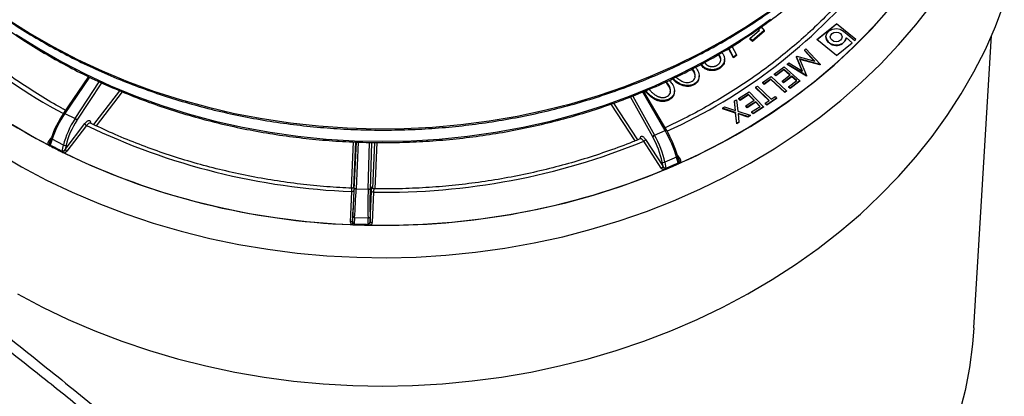
# Model space of a CAD drawing. Units: millimetres. Extents: x -108 to 415, y 5 to 295.
# Drawn here: x 104 to 146, y 41 to 57 of the extents above; entities that cross this region are included whole.
import ezdxf

# ---------------------------------------------------------------- set-up
doc = ezdxf.new("R2010")
doc.units = ezdxf.units.MM

msp = doc.modelspace()

# ---------------------------------------------------------------- linework, layer by layer
at = {"color": 7, "linetype": 'Continuous', "lineweight": 25}
for p, q in [((138.318, 55.742), (139.146, 56.416)), ((138.32, 55.741), (139.146, 56.414)), ((139.968, 55.74), (139.146, 56.416)), ((139.146, 56.416), (139.146, 56.414)), ((139.967, 55.739), (139.146, 56.414)), ((135.473, 55.793), (135.88, 56.142)), ((136.083, 56.129), (135.587, 55.704)), ((136.083, 56.09), (135.587, 55.666)), ((135.861, 56.126), (135.811, 56.182)), ((135.88, 56.142), (135.832, 56.197)), ((135.95, 56.278), (136.083, 56.129)), ((136.083, 56.129), (136.083, 56.09)), ((139.441, 56.105), (139.927, 55.706)), ((135.587, 55.704), (135.473, 55.793)), ((135.473, 55.793), (135.473, 55.755)), ((135.587, 55.666), (135.473, 55.755)), ((135.587, 55.704), (135.587, 55.666)), ((138.926, 55.244), (138.318, 55.742)), ((138.701, 55.856), (138.701, 55.854)), ((139.14, 55.069), (139.809, 55.611)), ((139.809, 55.611), (139.564, 55.812)), ((139.564, 55.812), (139.564, 55.81)), ((139.807, 55.61), (139.564, 55.81)), ((139.927, 55.706), (139.968, 55.74)), ((144.978, 43.506), (145.729, 55.916)), ((134.776, 54.963), (134.563, 55.363)), ((134.776, 55.001), (134.579, 55.373)), ((134.712, 55.456), (134.903, 55.098)), ((137.783, 55.294), (137.85, 55.349)), ((138.223, 54.825), (137.783, 55.294)), ((137.783, 55.294), (137.783, 55.274)), ((138.199, 54.832), (137.783, 55.274)), ((137.85, 55.349), (138.457, 54.695)), ((139.14, 55.069), (138.926, 55.244)), ((133.55, 54.773), (133.615, 54.688)), ((134.397, 54.864), (134.397, 54.913)), ((134.903, 55.098), (134.776, 55.001)), ((134.903, 55.06), (134.776, 54.963)), ((134.776, 55.001), (134.776, 54.963)), ((134.903, 55.098), (134.903, 55.06)), ((137.06, 54.7), (137.13, 54.757)), ((137.13, 54.757), (137.703, 54.404)), ((137.446, 55.017), (137.463, 55.031)), ((137.703, 54.404), (137.446, 55.017)), ((137.446, 55.017), (137.446, 54.997)), ((137.692, 54.41), (137.446, 54.997)), ((137.463, 55.031), (138.223, 54.825)), ((138.445, 54.686), (137.581, 54.921)), ((137.581, 54.921), (137.878, 54.219)), ((138.445, 54.666), (137.59, 54.899)), ((133.497, 54.56), (133.4, 54.69)), ((133.497, 54.598), (133.421, 54.701)), ((133.497, 54.598), (133.497, 54.56)), ((134.21, 54.572), (134.21, 54.534)), ((136.506, 54.275), (136.921, 54.589)), ((136.915, 54.476), (136.573, 54.216)), ((136.915, 54.456), (136.573, 54.197)), ((137.18, 54.242), (136.915, 54.476)), ((136.915, 54.476), (136.915, 54.456)), ((137.169, 54.233), (136.915, 54.456)), ((136.921, 54.589), (137.598, 53.994)), ((137.06, 54.7), (137.06, 54.68)), ((137.867, 54.21), (137.06, 54.7)), ((137.867, 54.191), (137.06, 54.68)), ((138.457, 54.695), (138.445, 54.686)), ((138.445, 54.686), (138.445, 54.666)), ((138.457, 54.676), (138.445, 54.666)), ((138.457, 54.695), (138.457, 54.676)), ((107.406, 54.171), (106.349, 52.613)), ((133.318, 54.153), (133.318, 54.201)), ((136.011, 53.918), (136.375, 54.179)), ((136.075, 53.859), (136.011, 53.918)), ((136.011, 53.918), (136.011, 53.899)), ((136.075, 53.84), (136.011, 53.899)), ((136.363, 54.065), (136.075, 53.859)), ((136.363, 54.046), (136.075, 53.84)), ((136.957, 53.513), (136.363, 54.065)), ((136.363, 54.065), (136.363, 54.046)), ((136.957, 53.494), (136.363, 54.046)), ((136.375, 54.179), (137.032, 53.567)), ((136.573, 54.216), (136.506, 54.275)), ((136.506, 54.275), (136.506, 54.256)), ((136.573, 54.197), (136.506, 54.256)), ((136.573, 54.216), (136.573, 54.197)), ((136.839, 53.983), (137.18, 54.242)), ((136.905, 53.924), (136.839, 53.983)), ((136.839, 53.983), (136.839, 53.963)), ((136.905, 53.905), (136.839, 53.963)), ((137.247, 54.184), (136.905, 53.924)), ((137.247, 54.165), (136.905, 53.905)), ((136.905, 53.924), (136.905, 53.905)), ((137.114, 53.736), (137.458, 53.998)), ((137.598, 53.994), (137.18, 53.677)), ((137.598, 53.975), (137.18, 53.658)), ((137.458, 53.998), (137.247, 54.184)), ((137.247, 54.184), (137.247, 54.165)), ((137.447, 53.989), (137.247, 54.165)), ((137.598, 53.994), (137.598, 53.975)), ((137.878, 54.219), (137.867, 54.21)), ((137.867, 54.21), (137.867, 54.191)), ((137.878, 54.2), (137.867, 54.191)), ((137.878, 54.219), (137.878, 54.2)), ((131.942, 51.884), (130.979, 53.543)), ((131.088, 53.494), (131.034, 53.565)), ((131.088, 53.533), (131.088, 53.494)), ((132.272, 53.52), (132.272, 53.568)), ((133.121, 53.87), (133.121, 53.832)), ((134.993, 53.242), (135.436, 53.528)), ((135.436, 53.528), (136.051, 52.893)), ((135.717, 53.716), (135.795, 53.77)), ((136.296, 53.152), (135.717, 53.716)), ((135.717, 53.716), (135.717, 53.697)), ((136.284, 53.144), (135.717, 53.697)), ((135.795, 53.77), (136.374, 53.205)), ((136.075, 53.859), (136.075, 53.84)), ((137.032, 53.567), (136.957, 53.513)), ((137.032, 53.548), (136.957, 53.494)), ((136.957, 53.513), (136.957, 53.494)), ((137.032, 53.567), (137.032, 53.548)), ((137.18, 53.677), (137.114, 53.736)), ((137.114, 53.736), (137.114, 53.717)), ((137.18, 53.658), (137.114, 53.717)), ((137.18, 53.677), (137.18, 53.658)), ((132.067, 53.231), (132.067, 53.193)), ((134.817, 53.134), (134.911, 53.19)), ((134.857, 52.733), (134.817, 53.134)), ((134.817, 53.134), (134.817, 53.115)), ((134.855, 52.734), (134.817, 53.115)), ((134.911, 53.19), (134.961, 52.699)), ((135.054, 53.18), (134.993, 53.242)), ((134.993, 53.242), (134.993, 53.223)), ((135.054, 53.16), (134.993, 53.223)), ((135.419, 53.415), (135.054, 53.18)), ((135.419, 53.396), (135.054, 53.16)), ((135.054, 53.18), (135.054, 53.16)), ((135.295, 52.93), (135.66, 53.166)), ((135.721, 53.104), (135.355, 52.868)), ((135.721, 53.085), (135.355, 52.849)), ((135.66, 53.166), (135.419, 53.415)), ((135.419, 53.415), (135.419, 53.396)), ((135.649, 53.159), (135.419, 53.396)), ((135.913, 52.905), (135.721, 53.104)), ((135.721, 53.104), (135.721, 53.085)), ((135.901, 52.898), (135.721, 53.085)), ((136.125, 53.035), (136.296, 53.152)), ((136.607, 53.261), (136.187, 52.974)), ((136.607, 53.242), (136.187, 52.955)), ((136.374, 53.205), (136.545, 53.322)), ((136.545, 53.322), (136.607, 53.261)), ((136.607, 53.261), (136.607, 53.242)), ((134.306, 52.825), (134.4, 52.882)), ((134.866, 52.642), (134.306, 52.825)), ((134.306, 52.825), (134.306, 52.806)), ((134.866, 52.623), (134.306, 52.806)), ((134.4, 52.882), (134.857, 52.733)), ((134.915, 52.181), (134.866, 52.642)), ((134.866, 52.642), (134.866, 52.623)), ((134.961, 52.699), (135.486, 52.526)), ((135.355, 52.868), (135.295, 52.93)), ((135.295, 52.93), (135.295, 52.911)), ((135.355, 52.849), (135.295, 52.911)), ((135.355, 52.868), (135.355, 52.849)), ((135.544, 52.667), (135.913, 52.905)), ((135.605, 52.605), (135.544, 52.667)), ((135.544, 52.667), (135.544, 52.648)), ((135.605, 52.585), (135.544, 52.648)), ((136.051, 52.893), (135.605, 52.605)), ((136.051, 52.873), (135.605, 52.585)), ((136.051, 52.893), (136.051, 52.873)), ((136.187, 52.974), (136.125, 53.035)), ((136.125, 53.035), (136.125, 53.016)), ((136.187, 52.955), (136.125, 53.016)), ((136.187, 52.974), (136.187, 52.955)), ((106.41, 52.604), (106.842, 52.384)), ((134.915, 52.162), (134.866, 52.623)), ((135.007, 52.237), (134.915, 52.181)), ((135.007, 52.218), (134.915, 52.162)), ((135.392, 52.469), (134.969, 52.609)), ((134.969, 52.609), (135.007, 52.237)), ((135.392, 52.45), (134.971, 52.589)), ((135.007, 52.237), (135.007, 52.218)), ((135.486, 52.526), (135.392, 52.469)), ((135.486, 52.507), (135.392, 52.45)), ((135.392, 52.469), (135.392, 52.45)), ((135.486, 52.526), (135.486, 52.507)), ((135.605, 52.605), (135.605, 52.585)), ((106.42, 51.08), (107.259, 52.177)), ((107.331, 52.096), (106.49, 50.998)), ((131.428, 51.684), (131.877, 51.879)), ((134.915, 52.181), (134.915, 52.162)), ((105.827, 51.565), (105.766, 51.374)), ((105.867, 51.508), (105.787, 51.262)), ((106.35, 51.261), (105.867, 51.508)), ((118.686, 49.376), (118.779, 51.393)), ((131.713, 50.28), (130.968, 51.424)), ((131.042, 51.501), (131.786, 50.358)), ((106.291, 51.005), (106.35, 51.261)), ((106.461, 51.259), (106.42, 51.08)), ((132.363, 50.754), (131.86, 50.536)), ((132.435, 50.504), (132.363, 50.754)), ((132.463, 50.619), (132.408, 50.811)), ((131.786, 50.358), (131.751, 50.54)), ((131.86, 50.536), (131.91, 50.276)), ((118.667, 49.331), (118.611, 48.037)), ((118.768, 49.408), (119.276, 49.393)), ((119.364, 48.016), (119.42, 49.309)), ((118.528, 47.994), (118.584, 49.288)), ((119.503, 49.262), (119.447, 47.968)), ((118.611, 48.037), (118.623, 48.224)), ((118.704, 48.178), (118.687, 47.911)), ((119.273, 48.162), (118.704, 48.178)), ((119.281, 47.894), (119.273, 48.162)), ((119.359, 48.203), (119.364, 48.016))]:
    msp.add_line(p, q, dxfattribs=at)
at = {"color": 8, "linetype": 'Continuous', "lineweight": 25}
for p, q in [((107.456, 54.146), (106.41, 52.604)), ((106.842, 52.384), (107.871, 53.953)), ((107.968, 53.909), (106.92, 52.313)), ((107.635, 52.129), (108.738, 53.57)), ((108.84, 53.529), (107.734, 52.083)), ((131.877, 51.879), (130.924, 53.52)), ((131.348, 51.618), (130.402, 53.306)), ((130.499, 53.343), (131.428, 51.684)), ((130.601, 51.441), (129.583, 53.004)), ((129.683, 53.041), (130.699, 51.481)), ((107.495, 52.235), (107.501, 52.192)), ((105.71, 51.396), (105.818, 51.537)), ((118.574, 49.429), (118.658, 51.397)), ((118.739, 51.394), (118.656, 49.464)), ((118.86, 51.39), (118.768, 49.408)), ((130.826, 51.532), (130.831, 51.572)), ((119.276, 49.393), (119.335, 51.374)), ((119.42, 51.372), (119.36, 49.357)), ((119.481, 49.413), (119.565, 51.37)), ((119.65, 51.371), (119.566, 49.402)), ((132.401, 50.824), (132.403, 50.82)), ((132.406, 50.816), (132.525, 50.633))]:
    msp.add_line(p, q, dxfattribs=at)
at = {"color": 8, "linetype": 'Continuous', "lineweight": 25, "flags": 128}
for points in [[(103.544, 50.942), (104.572, 50.34), (105.632, 49.778), (106.724, 49.257), (107.844, 48.778), (108.99, 48.341), (110.159, 47.949), (111.35, 47.602), (112.559, 47.3), (113.784, 47.044), (115.023, 46.836), (116.272, 46.674), (117.528, 46.561), (118.79, 46.495), (120.055, 46.477), (121.319, 46.507), (122.579, 46.585), (123.834, 46.711), (125.081, 46.884), (126.316, 47.105), (127.538, 47.372), (128.742, 47.685), (129.928, 48.044), (131.092, 48.448), (132.232, 48.895), (133.345, 49.385), (134.428, 49.917), (135.481, 50.489), (136.499, 51.101), (137.482, 51.751), (138.427, 52.437), (139.331, 53.159), (140.193, 53.914), (141.012, 54.701), (141.784, 55.518), (142.51, 56.364), (143.186, 57.236)], [(103.981, 56.614), (104.933, 56.005), (105.921, 55.434), (106.941, 54.902), (107.991, 54.412), (109.069, 53.963), (110.173, 53.558), (111.299, 53.196), (112.445, 52.88), (113.609, 52.609), (114.787, 52.384), (115.977, 52.206), (117.176, 52.075), (118.382, 51.991), (119.591, 51.955), (120.801, 51.967), (122.009, 52.027), (123.212, 52.134), (124.407, 52.289), (125.592, 52.49), (126.763, 52.738), (127.918, 53.032), (129.055, 53.371), (130.17, 53.755), (131.261, 54.182), (132.325, 54.652), (133.361, 55.163), (134.365, 55.714), (135.335, 56.304), (136.27, 56.932)], [(104.35, 55.963), (105.298, 55.359), (106.281, 54.793), (107.297, 54.268), (108.344, 53.784), (109.418, 53.342), (110.517, 52.944), (111.639, 52.591), (112.781, 52.283), (113.94, 52.021), (115.114, 51.806), (116.299, 51.638), (117.492, 51.518), (118.692, 51.445), (119.894, 51.421), (121.096, 51.445), (122.296, 51.518), (123.489, 51.638), (124.674, 51.806), (125.848, 52.021), (127.007, 52.283), (128.149, 52.591), (129.271, 52.944), (130.37, 53.342), (131.444, 53.783), (132.491, 54.267), (133.507, 54.793), (134.49, 55.358), (135.438, 55.962), (136.349, 56.604)], [(106.41, 52.604), (106.397, 52.61), (106.385, 52.615), (106.373, 52.618), (106.364, 52.619), (106.356, 52.618), (106.351, 52.615), (106.349, 52.613)], [(131.942, 51.884), (131.94, 51.887), (131.934, 51.89), (131.926, 51.892), (131.916, 51.891), (131.904, 51.889), (131.891, 51.885), (131.877, 51.879)], [(105.867, 51.508), (105.854, 51.516), (105.843, 51.525), (105.835, 51.534), (105.829, 51.544), (105.827, 51.554), (105.827, 51.563), (105.827, 51.565)], [(132.408, 50.811), (132.408, 50.807), (132.408, 50.798), (132.404, 50.788), (132.397, 50.779), (132.388, 50.77), (132.376, 50.761), (132.363, 50.754)]]:
    msp.add_lwpolyline(points, dxfattribs=at)
at = {"color": 7, "linetype": 'Continuous', "lineweight": 25, "flags": 128}
for points in [[(104.402, 44.944), (105.463, 44.38), (106.555, 43.856), (107.676, 43.374), (108.822, 42.934), (109.993, 42.539), (111.184, 42.187), (112.394, 41.882), (113.62, 41.622), (114.859, 41.408), (116.109, 41.242), (117.367, 41.123), (118.631, 41.051), (119.897, 41.028), (121.163, 41.052), (122.427, 41.123), (123.685, 41.243), (124.935, 41.409), (126.174, 41.623), (127.4, 41.883), (128.61, 42.189), (129.801, 42.54), (130.971, 42.936), (132.118, 43.375), (133.238, 43.858), (134.33, 44.382), (135.391, 44.946), (136.419, 45.55), (137.412, 46.192), (138.367, 46.871), (139.283, 47.585), (140.158, 48.333), (140.989, 49.114), (141.776, 49.924), (142.515, 50.764), (143.207, 51.63), (143.848, 52.522), (144.439, 53.437), (144.977, 54.373), (145.462, 55.328), (145.892, 56.301), (146.266, 57.289)], [(104.19, 52.129), (105.196, 51.542), (106.235, 50.995), (107.304, 50.489), (108.402, 50.025), (109.525, 49.603), (110.672, 49.225), (111.838, 48.892), (113.023, 48.604), (114.224, 48.362), (115.436, 48.166), (116.659, 48.018), (117.889, 47.917), (119.124, 47.863), (120.36, 47.858), (121.595, 47.899), (122.827, 47.989), (124.052, 48.125), (125.267, 48.309), (126.471, 48.54), (127.66, 48.816), (128.831, 49.139), (129.983, 49.506), (131.112, 49.917), (132.216, 50.371), (133.293, 50.867), (134.34, 51.404), (135.354, 51.981), (136.334, 52.596), (137.277, 53.248), (138.182, 53.937), (139.046, 54.659), (139.867, 55.413), (140.643, 56.199), (141.373, 57.013)], [(139.564, 55.812), (139.512, 55.683), (139.405, 55.58), (139.259, 55.517), (139.095, 55.504), (138.936, 55.541), (138.806, 55.625), (138.724, 55.742), (138.701, 55.876), (138.742, 56.007), (138.839, 56.116), (138.98, 56.187), (139.143, 56.21), (139.304, 56.181), (139.441, 56.105)], [(138.957, 55.712), (138.903, 55.778), (138.884, 55.856), (138.903, 55.934), (138.957, 56), (139.038, 56.045), (139.134, 56.06), (139.23, 56.045), (139.311, 56), (139.365, 55.934), (139.384, 55.856), (139.365, 55.778), (139.311, 55.712), (139.23, 55.667), (139.134, 55.652), (139.038, 55.667), (138.957, 55.712)], [(138.884, 55.854), (138.903, 55.932), (138.957, 55.998), (139.038, 56.043), (139.134, 56.058), (139.23, 56.043), (139.311, 55.998)], [(139.311, 55.998), (139.365, 55.932), (139.384, 55.854)], [(106.349, 52.613), (106.348, 52.611), (106.347, 52.605)], [(131.944, 51.876), (131.943, 51.883), (131.942, 51.884)], [(105.827, 51.565), (105.83, 51.571), (105.836, 51.578)], [(132.401, 50.822), (132.406, 50.815), (132.408, 50.811)], [(118.768, 49.408), (118.753, 49.407), (118.737, 49.406), (118.723, 49.403), (118.711, 49.4), (118.701, 49.395), (118.693, 49.389), (118.688, 49.383), (118.686, 49.376)], [(119.36, 49.357), (119.358, 49.364), (119.353, 49.371), (119.345, 49.377), (119.334, 49.382), (119.322, 49.386), (119.308, 49.39), (119.292, 49.392), (119.276, 49.393)], [(118.704, 48.178), (118.688, 48.18), (118.672, 48.184), (118.658, 48.188), (118.646, 48.194), (118.636, 48.201), (118.629, 48.208), (118.624, 48.216), (118.623, 48.224)], [(119.359, 48.203), (119.357, 48.195), (119.351, 48.188), (119.343, 48.181), (119.332, 48.174), (119.319, 48.169), (119.305, 48.166), (119.289, 48.163), (119.273, 48.162)], [(118.611, 48.037), (118.609, 48.028), (118.604, 48.02), (118.596, 48.012), (118.586, 48.005), (118.573, 48), (118.559, 47.996), (118.544, 47.994), (118.528, 47.994)], [(144.978, 43.506), (144.92, 42.8), (144.79, 41.816), (144.601, 40.838), (144.355, 39.868), (144.051, 38.91), (143.692, 37.964), (143.276, 37.034), (142.807, 36.121), (142.283, 35.228), (141.708, 34.356), (141.082, 33.508), (140.406, 32.686), (140.223, 32.477)]]:
    msp.add_lwpolyline(points, dxfattribs=at)
at = {"color": 7, "linetype": 'Continuous', "lineweight": 25}
for centre, radius, start, end in [((116.735, 72.233), 22.209, 214.92, 242.1108), ((116.58, 72.506), 23.858, 214.7714, 242.8279), ((122.4, 73.028), 23.227, 294.2906, 320.7417), ((122.574, 73.285), 24.854, 293.6404, 320.9367), ((139.137, 55.931), 0.443, 189.9371, 344.1818), ((106.779, 52.237), 0.16, 28.307, 67.0503), ((119.714, 77.767), 28.501, 244.2485, 267.7275), ((119.962, 78.309), 29.051, 269.0947, 292.2627), ((131.475, 51.547), 0.145, 108.6886, 150.8013), ((105.67, 51.391), 0.112, 277.5215, 324.6874), ((118.524, 75.603), 27.503, 242.1705, 242.3886), ((105.581, 51.315), 0.213, 336.8801, 345.4584), ((118.595, 75.738), 27.657, 242.3888, 243.5582), ((106.077, 51.07), 0.224, 334.9852, 343.0963), ((118.699, 75.946), 27.889, 243.5577, 243.7737), ((106.407, 51.367), 0.12, 241.5707, 296.4044), ((106.924, 51.081), 0.57, 185.8725, 195.512), ((106.539, 51.112), 0.124, 194.8192, 246.6206), ((119.707, 78.385), 30.522, 244.0983, 267.8776), ((132.564, 50.632), 0.118, 213.512, 258.6832), ((119.971, 78.918), 31.064, 268.9285, 292.4289), ((131.674, 50.39), 0.116, 289.196, 344.155), ((131.809, 50.641), 0.117, 239.8489, 295.64), ((131.409, 50.356), 0.44, 339.8289, 352.3313), ((120.693, 76.824), 28.853, 292.6885, 292.8995), ((132.159, 50.343), 0.258, 194.9897, 202.0843), ((120.796, 76.582), 28.59, 292.8989, 294.0426), ((132.672, 50.557), 0.243, 192.6139, 200.1725), ((120.967, 76.198), 28.169, 294.043, 294.2583), ((118.472, 48.022), 0.174, 306.8915, 338.5124), ((119.884, 79.627), 31.771, 267.6425, 267.8412), ((116.294, 47.901), 2.393, 359.4605, 0.2368), ((119.894, 79.901), 32.045, 267.8406, 268.9005), ((112.716, 48.148), 6.57, 357.5014, 357.7841), ((119.894, 79.913), 32.057, 268.901, 269.0979), ((119.513, 48.002), 0.188, 199.6303, 228.9641), ((119.437, 48.045), 0.0782, 201.8335, 277.8112)]:
    msp.add_arc(centre, radius, start, end, dxfattribs=at)
at = {"color": 8, "linetype": 'Continuous', "lineweight": 25}
for centre, radius, start, end in [((107.545, 52.198), 0.063, 143.4139, 187.7731), ((105.748, 51.45), 0.0657, 235.1194, 290.1243), ((130.777, 51.538), 0.0639, 3.8308, 31.8261), ((132.49, 50.69), 0.0667, 242.7362, 301.4089)]:
    msp.add_arc(centre, radius, start, end, dxfattribs=at)
at = {"color": 7, "linetype": 'Continuous', "lineweight": 25}
for centre, major_axis, ratio, start_param, end_param in [((106.417, 52.067), (0.594, 1.1), 0.270184, 1.211355, 2.171286), ((106.488, 52.029), (0.632, 1.175), 0.272427, 1.211021, 2.170953), ((107.01, 51.763), (0.579, 1.201), 0.339232, 1.19744, 2.157371), ((107.08, 51.729), (0.541, 1.127), 0.341437, 1.196861, 2.156792), ((131.816, 51.309), (-0.558, 1.211), 0.237535, 4.130832, 5.090763), ((131.889, 51.343), (-0.525, 1.135), 0.235293, 4.130541, 5.090472), ((105.853, 51.326), (0.17, 0.043), 0.817798, 2.341522, 3.163727), ((131.199, 51.043), (-0.47, 1.159), 0.306545, 4.143616, 5.103547), ((131.272, 51.073), (-0.503, 1.235), 0.304338, 4.143084, 5.103015), ((106.35, 51.12), (0.0558, 0.0961), 0.720781, 3.886572, 4.708777), ((106.35, 51.072), (0.166, 0.043), 0.848472, 4.63705, 5.459255), ((132.376, 50.572), (0.168, -0.043), 0.829041, 6.197053, 7.019258), ((131.858, 50.347), (0.166, -0.041), 0.860053, 3.886197, 4.708402), ((131.858, 50.395), (-0.0489, 0.0993), 0.731289, 1.57896, 2.401164), ((118.64, 48.844), (0.067, 1.249), 0.015488, 4.193546, 5.153477), ((118.723, 48.84), (0.069, 1.332), 0.013262, 4.193469, 5.1534), ((119.338, 48.822), (0.006, 1.334), 0.05354, 1.12883, 2.088761), ((119.421, 48.822), (0.004, 1.25), 0.055763, 1.128689, 2.08862), ((118.695, 47.992), (0.166, 0.019), 0.896006, 2.999533, 3.821738), ((118.695, 48.04), (0.017, 0.108), 0.760222, 1.714569, 2.536773), ((119.281, 48.023), (-0.008, 0.109), 0.763316, 3.768071, 4.590276), ((119.281, 47.975), (0.167, -0.009), 0.900391, 5.472209, 6.294414)]:
    msp.add_ellipse(centre, major_axis=major_axis, ratio=ratio, start_param=start_param, end_param=end_param, dxfattribs=at)
at = {"color": 8, "linetype": 'Continuous', "lineweight": 25}
for centre, major_axis, ratio, start_param, end_param in [((105.853, 51.374), (0.0717, 0.0867), 0.690596, 2.094734, 2.589065), ((132.376, 50.62), (-0.0662, 0.0903), 0.702035, 3.6888, 4.228931)]:
    msp.add_ellipse(centre, major_axis=major_axis, ratio=ratio, start_param=start_param, end_param=end_param, dxfattribs=at)
at = {"color": 7, "linetype": 'Continuous', "lineweight": 25}
for points, knots in [([(102.214, 57.883), (102.359, 57.766), (102.777, 57.43), (103.495, 56.898), (104.381, 56.298), (105.299, 55.733), (106.248, 55.202), (107.226, 54.708), (108.231, 54.251), (109.26, 53.832), (110.311, 53.452), (111.383, 53.112), (112.472, 52.813), (113.578, 52.555), (114.696, 52.339), (115.825, 52.165), (116.963, 52.033), (118.107, 51.945), (119.255, 51.899), (120.404, 51.897), (121.552, 51.937), (122.697, 52.021), (123.836, 52.148), (124.966, 52.317), (126.086, 52.529), (127.193, 52.782), (128.285, 53.077), (129.358, 53.412), (130.413, 53.788), (131.444, 54.202), (132.452, 54.655), (133.433, 55.146), (134.386, 55.673), (135.308, 56.235), (136.198, 56.831), (137.054, 57.46), (137.873, 58.12), (138.654, 58.811), (139.396, 59.53), (140.097, 60.277), (140.755, 61.049), (141.37, 61.845), (141.939, 62.663), (142.461, 63.502), (142.937, 64.359), (143.359, 65.235), (143.639, 65.867), (143.762, 66.211), (143.777, 66.253)], [0, 0, 0, 0, 0.011839, 0.034218, 0.0566, 0.078985, 0.101372, 0.12376, 0.14615, 0.168541, 0.190933, 0.213326, 0.235719, 0.258113, 0.280507, 0.302901, 0.325296, 0.347691, 0.370086, 0.392481, 0.414876, 0.437272, 0.459668, 0.482063, 0.504459, 0.526855, 0.549252, 0.571648, 0.594044, 0.61644, 0.638835, 0.66123, 0.683624, 0.706016, 0.728408, 0.750797, 0.773185, 0.795569, 0.817951, 0.840329, 0.862703, 0.885072, 0.907436, 0.929795, 0.952148, 0.974495, 0.996836, 1, 1, 1, 1]), ([(97.857, 62.67), (97.905, 62.586), (98.113, 62.222), (98.529, 61.597), (99.106, 60.795), (99.731, 60.017), (100.399, 59.264), (101.109, 58.537), (101.84, 57.855), (102.484, 57.306), (103.15, 56.775), (103.86, 56.248), (104.737, 55.656), (105.647, 55.097), (106.587, 54.574), (107.556, 54.087), (108.552, 53.637), (109.571, 53.226), (110.614, 52.853), (111.675, 52.521), (112.755, 52.23), (113.85, 51.979), (114.958, 51.771), (116.077, 51.605), (117.203, 51.481), (118.336, 51.4), (119.472, 51.363), (120.609, 51.368), (121.744, 51.417), (122.875, 51.509), (124, 51.643), (125.117, 51.82), (126.221, 52.04), (127.313, 52.301), (128.388, 52.603), (129.446, 52.946), (130.482, 53.328), (131.496, 53.75), (132.485, 54.209), (133.447, 54.706), (134.38, 55.239), (135.282, 55.806), (136.151, 56.408), (136.984, 57.041), (137.781, 57.706), (138.54, 58.4), (139.258, 59.123), (139.934, 59.872), (140.568, 60.646), (141.155, 61.444), (141.606, 62.112), (141.845, 62.522), (141.92, 62.651)], [0, 0, 0, 0, 0.006121, 0.026826, 0.047536, 0.068252, 0.088973, 0.109698, 0.130427, 0.14958, 0.160552, 0.18129, 0.202031, 0.222774, 0.243519, 0.264266, 0.285014, 0.305763, 0.326513, 0.347264, 0.368015, 0.388767, 0.409519, 0.430271, 0.451023, 0.471776, 0.492529, 0.513282, 0.534035, 0.554789, 0.575542, 0.596296, 0.61705, 0.637804, 0.658558, 0.679312, 0.700065, 0.720819, 0.741572, 0.762324, 0.783076, 0.803826, 0.824575, 0.845322, 0.866067, 0.886809, 0.907548, 0.928283, 0.949014, 0.969741, 0.990463, 1, 1, 1, 1]), ([(106.436, 52.742), (106.383, 52.771), (106.016, 52.969), (105.357, 53.359), (104.474, 53.928), (103.625, 54.53), (102.812, 55.164), (102.035, 55.827), (101.298, 56.52), (100.601, 57.239), (99.947, 57.985), (99.345, 58.737), (98.986, 59.251), (98.812, 59.5)], [0, 0, 0, 0, 0.016988, 0.115859, 0.214738, 0.313625, 0.41252, 0.511427, 0.610346, 0.709281, 0.808234, 0.907207, 1, 1, 1, 1]), ([(140.113, 58.33), (140.022, 58.217), (139.725, 57.848), (139.189, 57.242), (138.493, 56.521), (137.755, 55.828), (136.979, 55.164), (136.165, 54.53), (135.316, 53.928), (134.433, 53.358), (133.518, 52.824), (132.666, 52.368), (132.108, 52.107), (131.876, 51.999)], [0, 0, 0, 0, 0.04368, 0.142195, 0.240701, 0.339186, 0.437653, 0.536104, 0.634542, 0.732968, 0.831384, 0.929792, 1, 1, 1, 1]), ([(134.251, 55.215), (134.264, 55.202), (134.289, 55.177), (134.32, 55.137), (134.347, 55.096), (134.367, 55.054), (134.383, 55.012), (134.393, 54.968), (134.398, 54.924), (134.397, 54.879), (134.391, 54.835), (134.381, 54.792), (134.365, 54.751), (134.344, 54.711), (134.318, 54.674), (134.287, 54.637), (134.251, 54.603), (134.224, 54.583), (134.21, 54.572)], [0, 0, 0, 0, 0.0685768, 0.1346868, 0.198747, 0.2614159, 0.3231307, 0.3843664, 0.4461548, 0.508765, 0.5711951, 0.632321, 0.6923168, 0.7520122, 0.8119345, 0.8729078, 0.9353922, 1, 1, 1, 1]), ([(134.112, 54.674), (134.121, 54.681), (134.14, 54.695), (134.165, 54.718), (134.186, 54.743), (134.204, 54.768), (134.218, 54.795), (134.229, 54.823), (134.236, 54.852), (134.24, 54.882), (134.241, 54.912), (134.237, 54.943), (134.229, 54.974), (134.218, 55.005), (134.202, 55.036), (134.182, 55.067), (134.159, 55.099), (134.141, 55.119), (134.132, 55.129)], [0, 0, 0, 0, 0.062874, 0.123205, 0.182034, 0.240045, 0.297022, 0.354456, 0.412574, 0.471816, 0.532226, 0.592562, 0.654555, 0.71802, 0.783986, 0.852805, 0.924739, 1, 1, 1, 1]), ([(134.234, 54.861), (134.236, 54.87), (134.246, 54.916), (134.206, 54.998), (134.157, 55.06), (134.132, 55.09)], [0, 0, 0, 0, 0.108594, 0.553773, 1, 1, 1, 1]), ([(134.385, 54.868), (134.389, 54.847), (134.401, 54.774), (134.341, 54.648), (134.254, 54.572), (134.21, 54.534)], [0, 0, 0, 0, 0.170062, 0.584769, 1, 1, 1, 1]), ([(133.143, 54.163), (133.145, 54.2), (133.15, 54.3), (133.077, 54.408), (133.021, 54.474), (133.009, 54.488)], [0, 0, 0, 0, 0.3143547, 0.8480905, 1, 1, 1, 1]), ([(133.022, 53.971), (133.05, 53.992), (133.107, 54.035), (133.166, 54.154), (133.153, 54.315), (133.085, 54.437), (133.036, 54.494), (133.031, 54.5)], [0, 0, 0, 0, 0.16099, 0.322175, 0.641958, 0.964247, 1, 1, 1, 1]), ([(133.161, 54.567), (133.176, 54.55), (133.245, 54.467), (133.326, 54.298), (133.32, 54.093), (133.23, 53.949), (133.158, 53.897), (133.121, 53.87)], [0, 0, 0, 0, 0.081361, 0.38818, 0.692901, 0.846446, 1, 1, 1, 1]), ([(134.21, 54.572), (134.196, 54.562), (134.168, 54.543), (134.123, 54.519), (134.077, 54.498), (134.031, 54.482), (133.983, 54.47), (133.934, 54.463), (133.884, 54.46), (133.834, 54.462), (133.785, 54.467), (133.737, 54.475), (133.691, 54.487), (133.647, 54.502), (133.606, 54.521), (133.567, 54.544), (133.53, 54.569), (133.508, 54.589), (133.497, 54.598)], [0, 0, 0, 0, 0.070327, 0.137373, 0.202462, 0.265791, 0.327649, 0.389706, 0.45178, 0.515507, 0.578525, 0.63977, 0.700105, 0.759154, 0.818314, 0.877484, 0.937989, 1, 1, 1, 1]), ([(134.21, 54.534), (134.196, 54.524), (134.168, 54.504), (134.123, 54.48), (134.077, 54.46), (134.031, 54.444), (133.983, 54.432), (133.934, 54.425), (133.884, 54.422), (133.834, 54.423), (133.785, 54.428), (133.737, 54.437), (133.691, 54.449), (133.647, 54.464), (133.606, 54.483), (133.567, 54.505), (133.53, 54.531), (133.508, 54.55), (133.497, 54.56)], [0, 0, 0, 0, 0.070327, 0.137373, 0.202462, 0.265791, 0.327649, 0.389706, 0.45178, 0.515507, 0.578525, 0.63977, 0.700105, 0.759154, 0.818314, 0.877484, 0.937989, 1, 1, 1, 1]), ([(133.615, 54.688), (133.623, 54.681), (133.638, 54.668), (133.665, 54.65), (133.692, 54.635), (133.721, 54.622), (133.752, 54.612), (133.784, 54.604), (133.818, 54.599), (133.853, 54.597), (133.889, 54.597), (133.924, 54.599), (133.958, 54.605), (133.991, 54.613), (134.023, 54.624), (134.054, 54.638), (134.083, 54.654), (134.102, 54.667), (134.112, 54.674)], [0, 0, 0, 0, 0.062274, 0.122967, 0.182604, 0.242646, 0.301701, 0.362587, 0.42479, 0.489572, 0.554543, 0.617235, 0.679939, 0.742131, 0.804208, 0.867898, 0.932511, 1, 1, 1, 1]), ([(132.096, 53.534), (132.099, 53.568), (132.106, 53.665), (132.006, 53.81), (131.921, 53.913), (131.878, 53.965)], [0, 0, 0, 0, 0.210646, 0.604779, 1, 1, 1, 1]), ([(131.97, 53.333), (131.999, 53.354), (132.057, 53.396), (132.118, 53.515), (132.11, 53.677), (132.021, 53.831), (131.948, 53.918), (131.918, 53.954)], [0, 0, 0, 0, 0.135749, 0.271677, 0.541294, 0.813016, 1, 1, 1, 1]), ([(132.054, 54.017), (132.092, 53.971), (132.185, 53.859), (132.283, 53.657), (132.271, 53.451), (132.179, 53.309), (132.105, 53.257), (132.067, 53.231)], [0, 0, 0, 0, 0.190856, 0.461098, 0.72948, 0.864736, 1, 1, 1, 1]), ([(133.121, 53.832), (133.08, 53.81), (132.997, 53.768), (132.802, 53.736), (132.557, 53.786), (132.338, 53.92), (132.23, 54.029), (132.183, 54.077)], [0, 0, 0, 0, 0.1329714, 0.2659337, 0.5298991, 0.7955732, 1, 1, 1, 1]), ([(133.121, 53.87), (133.08, 53.849), (132.997, 53.806), (132.802, 53.775), (132.558, 53.825), (132.349, 53.951), (132.249, 54.051), (132.21, 54.09)], [0, 0, 0, 0, 0.138234, 0.276458, 0.550871, 0.827059, 1, 1, 1, 1]), ([(132.347, 54.153), (132.367, 54.133), (132.436, 54.064), (132.582, 53.968), (132.766, 53.91), (132.922, 53.923), (132.989, 53.955), (133.022, 53.971)], [0, 0, 0, 0, 0.1236813, 0.4166701, 0.7073161, 0.8537779, 1, 1, 1, 1]), ([(133.3, 54.159), (133.303, 54.112), (133.307, 54.025), (133.229, 53.911), (133.157, 53.858), (133.121, 53.832)], [0, 0, 0, 0, 0.368831, 0.6844052, 1, 1, 1, 1]), ([(132.067, 53.231), (132.057, 53.225), (132.035, 53.212), (132, 53.197), (131.965, 53.183), (131.929, 53.172), (131.892, 53.164), (131.854, 53.157), (131.815, 53.154), (131.775, 53.152), (131.735, 53.153), (131.694, 53.157), (131.653, 53.164), (131.612, 53.173), (131.57, 53.185), (131.528, 53.2), (131.485, 53.218), (131.443, 53.238), (131.399, 53.262), (131.356, 53.289), (131.312, 53.321), (131.268, 53.356), (131.223, 53.394), (131.178, 53.437), (131.133, 53.483), (131.103, 53.516), (131.088, 53.533)], [0, 0, 0, 0, 0.033886, 0.0675352, 0.1004344, 0.1332439, 0.1658151, 0.1988405, 0.2322162, 0.2660139, 0.3003908, 0.3351869, 0.3708133, 0.4073319, 0.4448293, 0.483986, 0.5243372, 0.5663139, 0.6103433, 0.6570483, 0.7066139, 0.7589109, 0.8143532, 0.8730502, 0.9348119, 1, 1, 1, 1]), ([(132.067, 53.193), (132.057, 53.186), (132.035, 53.174), (132, 53.158), (131.965, 53.145), (131.929, 53.134), (131.892, 53.125), (131.854, 53.119), (131.815, 53.115), (131.775, 53.114), (131.735, 53.115), (131.694, 53.119), (131.653, 53.125), (131.612, 53.135), (131.57, 53.147), (131.528, 53.161), (131.485, 53.179), (131.443, 53.2), (131.399, 53.223), (131.356, 53.251), (131.312, 53.282), (131.268, 53.317), (131.223, 53.356), (131.178, 53.399), (131.133, 53.445), (131.103, 53.478), (131.088, 53.494)], [0, 0, 0, 0, 0.033886, 0.0675352, 0.1004344, 0.1332439, 0.1658151, 0.1988405, 0.2322162, 0.2660139, 0.3003908, 0.3351869, 0.3708133, 0.4073319, 0.4448293, 0.483986, 0.5243372, 0.5663139, 0.6103433, 0.6570483, 0.7066139, 0.7589109, 0.8143532, 0.8730502, 0.9348119, 1, 1, 1, 1]), ([(131.212, 53.61), (131.225, 53.596), (131.248, 53.57), (131.285, 53.533), (131.321, 53.498), (131.357, 53.466), (131.392, 53.436), (131.428, 53.41), (131.463, 53.386), (131.497, 53.365), (131.532, 53.346), (131.566, 53.33), (131.599, 53.316), (131.632, 53.304), (131.665, 53.296), (131.697, 53.289), (131.728, 53.285), (131.769, 53.282), (131.818, 53.284), (131.873, 53.293), (131.925, 53.309), (131.955, 53.325), (131.97, 53.333)], [0, 0, 0, 0, 0.066516, 0.129883, 0.190155, 0.247737, 0.30273, 0.354513, 0.403909, 0.451084, 0.495786, 0.538345, 0.578732, 0.617699, 0.65459, 0.690269, 0.724716, 0.758309, 0.822584, 0.883193, 0.941822, 1, 1, 1, 1]), ([(132.255, 53.526), (132.256, 53.476), (132.259, 53.386), (132.178, 53.27), (132.104, 53.218), (132.067, 53.193)], [0, 0, 0, 0, 0.38221, 0.691097, 1, 1, 1, 1]), ([(107.259, 52.175), (107.273, 52.193), (107.287, 52.21), (107.315, 52.24), (107.328, 52.253), (107.354, 52.275), (107.367, 52.284), (107.392, 52.299), (107.403, 52.303), (107.425, 52.309), (107.435, 52.309), (107.453, 52.306), (107.461, 52.302), (107.474, 52.29), (107.48, 52.282), (107.489, 52.262), (107.493, 52.25), (107.495, 52.235)], [0, 0, 0, 0, 0.125, 0.125, 0.25, 0.25, 0.375, 0.375, 0.5, 0.5, 0.625, 0.625, 0.75, 0.75, 0.875, 0.875, 1, 1, 1, 1]), ([(107.331, 52.096), (107.312, 52.105), (107.294, 52.119), (107.268, 52.149), (107.26, 52.165), (107.259, 52.177)], [0, 0, 0, 0, 0.5, 0.5, 1, 1, 1, 1]), ([(107.492, 52.196), (107.486, 52.2), (107.478, 52.206), (107.48, 52.203), (107.48, 52.202)], [0, 0, 0, 0, 0.790187, 1, 1, 1, 1]), ([(118.584, 49.428), (118.416, 49.436), (117.873, 49.462), (116.958, 49.538), (115.843, 49.67), (114.737, 49.845), (113.643, 50.062), (112.562, 50.321), (111.497, 50.62), (110.451, 50.959), (109.425, 51.338), (108.435, 51.747), (107.801, 52.049), (107.492, 52.196)], [0, 0, 0, 0, 0.043151, 0.13925, 0.235354, 0.331457, 0.42756, 0.523663, 0.619765, 0.715867, 0.81197, 0.908074, 1, 1, 1, 1]), ([(130.826, 51.532), (130.676, 51.471), (130.19, 51.272), (129.352, 50.964), (128.307, 50.624), (127.242, 50.325), (126.161, 50.066), (125.067, 49.848), (123.961, 49.672), (122.846, 49.539), (121.725, 49.449), (120.616, 49.398), (119.881, 49.401), (119.521, 49.402)], [0, 0, 0, 0, 0.043043, 0.139145, 0.235253, 0.331359, 0.427463, 0.523565, 0.619666, 0.715766, 0.811866, 0.907964, 1, 1, 1, 1]), ([(130.844, 51.546), (130.844, 51.546), (130.845, 51.551), (130.837, 51.534), (130.828, 51.533), (130.827, 51.533)], [0, 0, 0, 0, 0.00734, 0.885914, 1, 1, 1, 1]), ([(130.831, 51.572), (130.833, 51.586), (130.836, 51.598), (130.845, 51.617), (130.85, 51.625), (130.862, 51.637), (130.87, 51.64), (130.886, 51.642), (130.895, 51.641), (130.914, 51.635), (130.924, 51.629), (130.946, 51.614), (130.958, 51.604), (130.981, 51.58), (130.993, 51.566), (131.017, 51.535), (131.03, 51.518), (131.042, 51.499)], [0, 0, 0, 0, 0.125, 0.125, 0.25, 0.25, 0.375, 0.375, 0.5, 0.5, 0.625, 0.625, 0.75, 0.75, 0.875, 0.875, 1, 1, 1, 1]), ([(130.968, 51.424), (130.987, 51.432), (131.006, 51.445), (131.033, 51.473), (131.041, 51.488), (131.042, 51.501)], [0, 0, 0, 0, 0.5, 0.5, 1, 1, 1, 1]), ([(105.761, 51.326), (105.763, 51.315), (105.765, 51.303), (105.77, 51.286), (105.772, 51.28), (105.778, 51.269), (105.782, 51.264), (105.787, 51.262)], [0, 0, 0, 0, 0.5, 0.5, 0.75, 0.75, 1, 1, 1, 1]), ([(105.787, 51.262), (105.872, 51.22), (105.956, 51.178), (106.124, 51.092), (106.208, 51.049), (106.291, 51.005)], [0, 0, 0, 0, 0.5, 0.5, 1, 1, 1, 1]), ([(106.291, 51.005), (106.296, 51.002), (106.302, 51.002), (106.313, 51.004), (106.318, 51.006), (106.334, 51.013), (106.345, 51.018), (106.356, 51.023)], [0, 0, 0, 0, 0.25, 0.25, 0.5, 0.5, 1, 1, 1, 1]), ([(132.435, 50.504), (132.44, 50.506), (132.445, 50.511), (132.451, 50.521), (132.453, 50.527), (132.46, 50.544), (132.463, 50.556), (132.465, 50.567)], [0, 0, 0, 0, 0.25, 0.25, 0.5, 0.5, 1, 1, 1, 1]), ([(131.845, 50.297), (131.857, 50.292), (131.867, 50.286), (131.883, 50.279), (131.888, 50.277), (131.899, 50.274), (131.905, 50.273), (131.91, 50.276)], [0, 0, 0, 0, 0.5, 0.5, 0.75, 0.75, 1, 1, 1, 1]), ([(131.91, 50.276), (131.997, 50.315), (132.085, 50.354), (132.259, 50.43), (132.347, 50.467), (132.435, 50.504)], [0, 0, 0, 0, 0.5, 0.5, 1, 1, 1, 1]), ([(118.669, 49.493), (118.669, 49.493), (118.669, 49.494), (118.668, 49.492), (118.667, 49.487), (118.664, 49.478), (118.657, 49.464), (118.643, 49.447), (118.621, 49.433), (118.599, 49.426), (118.587, 49.428), (118.584, 49.428)], [0, 0, 0, 0, 0.02114, 0.144199, 0.234273, 0.308242, 0.414083, 0.572656, 0.750171, 0.948562, 1, 1, 1, 1]), ([(118.584, 49.288), (118.605, 49.287), (118.626, 49.291), (118.656, 49.307), (118.666, 49.319), (118.667, 49.331)], [0, 0, 0, 0, 0.5, 0.5, 1, 1, 1, 1]), ([(118.664, 49.448), (118.665, 49.461), (118.666, 49.472), (118.668, 49.49), (118.669, 49.497), (118.67, 49.505), (118.671, 49.507), (118.671, 49.505), (118.672, 49.502), (118.672, 49.491), (118.672, 49.484), (118.671, 49.463), (118.671, 49.451), (118.67, 49.422), (118.67, 49.406), (118.668, 49.37), (118.667, 49.35), (118.667, 49.329)], [0, 0, 0, 0, 0.125, 0.125, 0.25, 0.25, 0.375, 0.375, 0.5, 0.5, 0.625, 0.625, 0.75, 0.75, 0.875, 0.875, 1, 1, 1, 1]), ([(119.42, 49.307), (119.421, 49.328), (119.422, 49.348), (119.424, 49.385), (119.425, 49.401), (119.427, 49.43), (119.429, 49.442), (119.432, 49.462), (119.433, 49.47), (119.436, 49.481), (119.437, 49.484), (119.44, 49.485), (119.442, 49.483), (119.444, 49.475), (119.446, 49.468), (119.448, 49.45), (119.45, 49.439), (119.451, 49.426)], [0, 0, 0, 0, 0.125, 0.125, 0.25, 0.25, 0.375, 0.375, 0.5, 0.5, 0.625, 0.625, 0.75, 0.75, 0.875, 0.875, 1, 1, 1, 1]), ([(119.503, 49.262), (119.481, 49.262), (119.46, 49.268), (119.43, 49.285), (119.42, 49.297), (119.42, 49.309)], [0, 0, 0, 0, 0.5, 0.5, 1, 1, 1, 1]), ([(119.521, 49.402), (119.519, 49.401), (119.507, 49.4), (119.488, 49.407), (119.467, 49.421), (119.455, 49.435), (119.449, 49.446), (119.447, 49.452), (119.446, 49.455), (119.447, 49.454), (119.447, 49.454)], [0, 0, 0, 0, 0.03616, 0.25217, 0.425041, 0.572757, 0.699268, 0.82325, 0.984132, 1, 1, 1, 1]), ([(118.634, 47.959), (118.642, 47.949), (118.649, 47.939), (118.661, 47.926), (118.665, 47.922), (118.675, 47.914), (118.681, 47.911), (118.687, 47.911)], [0, 0, 0, 0, 0.5, 0.5, 0.75, 0.75, 1, 1, 1, 1]), ([(118.687, 47.911), (118.786, 47.91), (118.885, 47.908), (119.083, 47.902), (119.182, 47.899), (119.281, 47.894)], [0, 0, 0, 0, 0.5, 0.5, 1, 1, 1, 1]), ([(119.281, 47.894), (119.287, 47.894), (119.293, 47.897), (119.303, 47.903), (119.307, 47.908), (119.32, 47.92), (119.328, 47.93), (119.336, 47.939)], [0, 0, 0, 0, 0.25, 0.25, 0.5, 0.5, 1, 1, 1, 1])]:
    msp.add_open_spline(points, degree=3, knots=knots, dxfattribs=at)
at = {"color": 8, "linetype": 'Continuous', "lineweight": 25}
for points, knots in [([(107.489, 52.191), (107.482, 52.195), (107.463, 52.205), (107.415, 52.182), (107.368, 52.14), (107.339, 52.105), (107.331, 52.094)], [0, 0, 0, 0, 0.206724, 0.535024, 0.863016, 1, 1, 1, 1]), ([(130.968, 51.422), (130.96, 51.433), (130.935, 51.47), (130.892, 51.514), (130.851, 51.539), (130.834, 51.531), (130.828, 51.527)], [0, 0, 0, 0, 0.139565, 0.473739, 0.808226, 1, 1, 1, 1]), ([(95.028, 49.263), (95.03, 49.279), (95.053, 49.449), (95.149, 49.618), (95.328, 49.773), (95.586, 49.768), (95.933, 49.622), (96.363, 49.345), (96.862, 48.969), (97.417, 48.523), (98.048, 48), (98.755, 47.409), (99.529, 46.762), (100.401, 46.038), (101.375, 45.238), (102.439, 44.373), (103.595, 43.442), (104.831, 42.452), (106.12, 41.416), (107.379, 40.391), (108.584, 39.384), (109.717, 38.397), (110.724, 37.461), (111.598, 36.576), (112.34, 35.738), (112.964, 34.923), (113.46, 34.131), (113.827, 33.363), (114.074, 32.573), (114.164, 31.77), (114.077, 30.971), (113.804, 30.195), (113.324, 29.466), (112.647, 28.812), (111.998, 28.379), (111.574, 28.179), (111.461, 28.126)], [0, 0, 0, 0, 0.003109, 0.034369, 0.065729, 0.097006, 0.130602, 0.164197, 0.193014, 0.221899, 0.250702, 0.278371, 0.306117, 0.333773, 0.36398, 0.394306, 0.424516, 0.458483, 0.492607, 0.526605, 0.559695, 0.592893, 0.625995, 0.654879, 0.683827, 0.712701, 0.739832, 0.767028, 0.794144, 0.824822, 0.855623, 0.886305, 0.920077, 0.953996, 0.987799, 1, 1, 1, 1]), ([(112.954, 29.441), (113.011, 29.502), (113.227, 29.732), (113.477, 30.164), (113.704, 30.721), (113.822, 31.29), (113.838, 31.888), (113.752, 32.482), (113.582, 33.057), (113.346, 33.612), (113.036, 34.177), (112.653, 34.758), (112.199, 35.349), (111.675, 35.957), (111.092, 36.571), (110.43, 37.218), (109.692, 37.896), (108.873, 38.611), (108.006, 39.339), (107.101, 40.078), (106.175, 40.822), (105.225, 41.578), (104.261, 42.343), (103.339, 43.075), (102.481, 43.761), (101.681, 44.407), (100.904, 45.041), (100.186, 45.634), (99.535, 46.176), (98.945, 46.674), (98.392, 47.143), (97.877, 47.582), (97.406, 47.982), (96.976, 48.343), (96.591, 48.659), (96.188, 48.972), (95.8, 49.239), (95.492, 49.389), (95.28, 49.41), (95.167, 49.391), (95.124, 49.338), (95.118, 49.331)], [0, 0, 0, 0, 0.01057, 0.03996, 0.065631, 0.0913, 0.11794, 0.144581, 0.16743, 0.19028, 0.213721, 0.237164, 0.261631, 0.286099, 0.311105, 0.336111, 0.364194, 0.392276, 0.421121, 0.449963, 0.478747, 0.507527, 0.537364, 0.567198, 0.592819, 0.61844, 0.644962, 0.671485, 0.69502, 0.718556, 0.742734, 0.766913, 0.791432, 0.815953, 0.841047, 0.866143, 0.904354, 0.943026, 0.969456, 0.995884, 1, 1, 1, 1]), ([(118.583, 49.286), (118.584, 49.299), (118.585, 49.341), (118.586, 49.394), (118.586, 49.428), (118.584, 49.424), (118.584, 49.423)], [0, 0, 0, 0, 0.1472038, 0.499663, 0.8524483, 1, 1, 1, 1]), ([(119.521, 49.396), (119.52, 49.397), (119.517, 49.401), (119.511, 49.368), (119.506, 49.314), (119.504, 49.272), (119.503, 49.26)], [0, 0, 0, 0, 0.148476, 0.500879, 0.852956, 1, 1, 1, 1])]:
    msp.add_open_spline(points, degree=3, knots=knots, dxfattribs=at)

doc.saveas('drawing.dxf')
